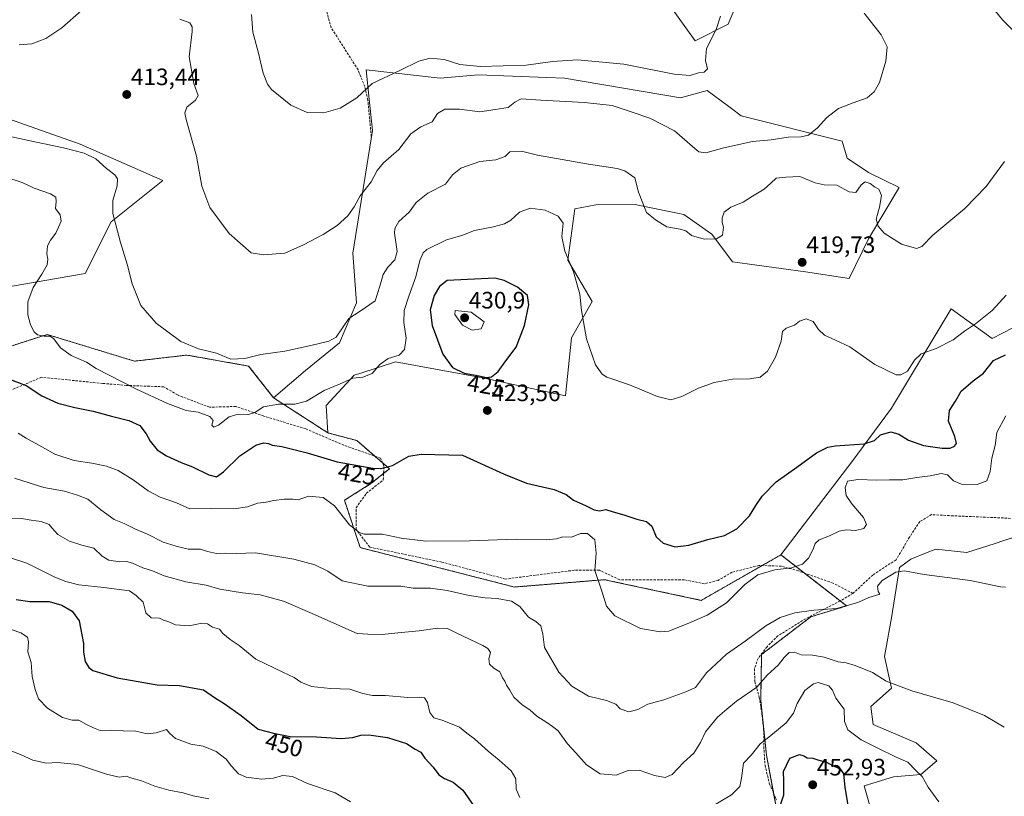
# Model space of a CAD drawing. Units: metres. Extents: x 600895 to 604350, y 4710658 to 4713022.
# Drawn here: x 602053 to 602469, y 4711057 to 4711385 of the extents above; entities that cross this region are included whole.
import ezdxf
from ezdxf.enums import TextEntityAlignment as Align

# ---------------------------------------------------------------- set-up
doc = ezdxf.new("R2010")
doc.units = ezdxf.units.M
doc.header["$MEASUREMENT"] = 0
doc.linetypes.add('TRAZOS', pattern=[0.75, 0.5, -0.25])
doc.linetypes.add('TRAZOSX2', pattern=[1.5, 1, -0.5])
for name, color, linetype, lineweight in [('Arbolado forestal', 92, 'TRAZOS', 0), ('Arbolado forestal CxS', 92, 'Continuous', 0), ('Carátula', 7, 'Continuous', 5), ('Corriente artificial lineal', 5, 'TRAZOSX2', 13), ('Cultivos herbáceos CxS', 92, 'Continuous', 0), ('Curva de nivel maestra', 36, 'Continuous', 30), ('Curva de nivel normal', 36, 'Continuous', 0), ('Matorral', 135, 'Continuous', 0), ('Matorral CxS', 135, 'Continuous', 0), ('Punto de cota en terreno', 7, 'Continuous', 0), ('Rótulo de curva de nivel directora', 19, 'Continuous', 0), ('Rótulo de punto de cota en terreno', 19, 'Continuous', 0), ('Senda', 19, 'TRAZOSX2', 0)]:
    doc.layers.add(name, color=color, linetype=linetype, lineweight=lineweight)
doc.styles.add('Arial', font='txt', dxfattribs={"height": 0.2})

# ---------------------------------------------------------------- blocks, each defined once
blk = doc.blocks.new('*U159')
at = {"layer": 'Cultivos herbáceos CxS', "color": 92, "linetype": 'Continuous', "lineweight": 0}
for points in [[(602320.78, 4711400.58, 402.48), (602338.32, 4711376.02, 404.28), (602352.35, 4711383.03, 405.79), (602361.12, 4711404.09, 406.36)], [(602454.1, 4711402.33, 411.87), (602468.13, 4711384.79, 412.59), (602485.67, 4711367.25, 414.84)], [(602481.23, 4711259.33, 423.18), (602463.84, 4711250.24, 421.89), (602446.52, 4711262.82, 417.81), (602421.32, 4711220.89, 421.77), (602404.5, 4711198.21, 426.85), (602374.61, 4711158.88, 428.45), (602340.93, 4711139.65, 428.69), (602300.04, 4711148.39, 429.5), (602262, 4711145.29, 433.44), (602196.92, 4711161.92, 430.8), (602190.26, 4711181.92, 429.08), (602201.44, 4711188.96, 426.67), (602209.22, 4711195.25, 425.08), (602195.5, 4711207.14, 422.43), (602183.26, 4711210.38, 421.58), (602182.57, 4711221.92, 420.7), (602194.36, 4711234.74, 419.46), (602196.72, 4711235.51, 419.6), (602211.78, 4711240.38, 420.05), (602248.69, 4711233.71, 424.68), (602283.54, 4711226.02, 421.43), (602286.1, 4711250.51, 420.69), (602294.87, 4711265.85, 419.29), (602284.56, 4711283.33, 419.92), (602287.61, 4711305, 418.69), (602296.44, 4711306.68, 417.47), (602312.97, 4711306.82, 415.42), (602317.7, 4711305.87, 414.82), (602330.88, 4711303.22, 413.69), (602333.52, 4711302.69, 413.94), (602345.37, 4711294.33, 414.87), (602354.18, 4711282.65, 416.4), (602384.92, 4711278.37, 419.78), (602403.46, 4711275.54, 417.65), (602411.62, 4711292.34, 415.46), (602424.49, 4711314.1, 412.75), (602411.58, 4711320.34, 413.26), (602402.51, 4711326.36, 411.72), (602400.46, 4711333.54, 410.89), (602357.85, 4711344.26, 407.64), (602353.66, 4711347.4, 407.2), (602348.86, 4711351.01, 406.54), (602343.5, 4711355.03, 405.7), (602332.22, 4711351.95, 406.24), (602283.12, 4711360.15, 406.5), (602275.71, 4711360.45, 406.64), (602246.79, 4711361.63, 405.51), (602230.74, 4711360.16, 406.61), (602199.48, 4711363.75, 404.01), (602200.71, 4711351.39, 405.65), (602202.04, 4711338.11, 406.92), (602193.84, 4711286.31, 411.85), (602195.37, 4711265.29, 414.12), (602188.2, 4711248.37, 415.32), (602173.86, 4711236.79, 416.21), (602160.3, 4711225.22, 418.56), (602149.76, 4711238.62, 415.47), (602137.87, 4711240.72, 415.35), (602130.11, 4711242.09, 415.62), (602123.62, 4711243.24, 416.08), (602101.58, 4711240.68, 417.4), (602096.06, 4711242.36, 417.57), (602064.68, 4711251.96, 419.63), (602048.13, 4711246.64, 421.71)], [(602017.43, 4711266.77, 425.42), (602080.75, 4711277.69, 416.91), (602091.66, 4711299.52, 415.11), (602113.49, 4711316.99, 412.11), (602078.56, 4711332.27, 414.4), (602041.45, 4711345.37, 413.05)]]:
    blk.add_polyline3d(points, dxfattribs=at)
blk = doc.blocks.new('*U171')
at = {"layer": 'Curva de nivel normal', "color": 36, "linetype": 'Continuous', "lineweight": 0}
blk.add_polyline3d([(602050.84, 4711191.33, 435), (602063.22, 4711187.39, 435), (602071.97, 4711185.78, 435), (602077.5, 4711184.05, 435), (602081.91, 4711182.39, 435), (602087.38, 4711177.89, 435), (602093.02, 4711173.75, 435), (602097.18, 4711172.06, 435), (602102.01, 4711169.76, 435), (602107.07, 4711167.6, 435), (602113.71, 4711164.23, 435), (602119.12, 4711162.57, 435), (602124.29, 4711161.33, 435), (602129.38, 4711161.26, 435), (602132.46, 4711160.3, 435), (602136.17, 4711159.41, 435), (602140.19, 4711159.57, 435), (602144.5, 4711159.48, 435), (602152.66, 4711159.74, 435), (602168.83, 4711157.1, 435), (602177.76, 4711154.72, 435), (602183.16, 4711151.95, 435), (602189.33, 4711147.95, 435), (602200.15, 4711145.6, 435), (602214.04, 4711145.64, 435), (602219.3, 4711144.84, 435), (602226.64, 4711144.75, 435), (602233.58, 4711143.88, 435), (602242.96, 4711141.71, 435), (602249.74, 4711140.67, 435), (602254.73, 4711140.48, 435), (602260.82, 4711139.3, 435), (602264.38, 4711137.02, 435), (602267.95, 4711132.59, 435), (602271.03, 4711130.67, 435), (602273.2, 4711128.84, 435), (602274.04, 4711125.34, 435), (602274.73, 4711119.7, 435), (602280.8, 4711109.34, 435), (602286.26, 4711103.46, 435), (602293.29, 4711099.16, 435), (602300.96, 4711097.42, 435), (602304.85, 4711095.74, 435), (602306.76, 4711093.83, 435), (602310.33, 4711092.56, 435), (602314.17, 4711093.58, 435), (602318.45, 4711095.81, 435), (602325.12, 4711097.67, 435), (602334.45, 4711100.96, 435), (602338.45, 4711102.84, 435), (602343.12, 4711109.03, 435), (602351.6, 4711116.92, 435), (602359.53, 4711122.44, 435), (602368.21, 4711128.89, 435), (602374.26, 4711132.36, 435), (602380.44, 4711134.35, 435), (602388.44, 4711135.56, 435), (602398.11, 4711136.2, 435), (602407.02, 4711138.8, 435), (602411.79, 4711140.89, 435), (602416.32, 4711142.22, 435), (602415.63, 4711143.44, 435), (602415.42, 4711145.64, 435), (602417.29, 4711148.11, 435), (602423.1, 4711151.63, 435), (602426.77, 4711152.14, 435), (602435.16, 4711150.57, 435), (602454.5, 4711148, 435), (602467.38, 4711145.4, 435), (602469.52, 4711145.26, 435)], dxfattribs=at)
blk = doc.blocks.new('*U176')
at = {"layer": 'Curva de nivel normal', "color": 36, "linetype": 'Continuous', "lineweight": 0}
blk.add_polyline3d([(602349.14, 4711386.39, 405), (602347.31, 4711380.72, 405), (602343.22, 4711372.72, 405), (602342.75, 4711367.72, 405), (602343.55, 4711364.2, 405), (602342.12, 4711362.8, 405), (602339.79, 4711362.45, 405), (602336.32, 4711361.38, 405), (602329.45, 4711361.96, 405), (602308.25, 4711366.18, 405), (602288.69, 4711367.9, 405), (602278.17, 4711367.25, 405), (602266.95, 4711365.68, 405), (602247.62, 4711365.09, 405), (602238.93, 4711366.02, 405), (602232.34, 4711368.05, 405), (602226.47, 4711368.65, 405), (602221.6, 4711367.39, 405), (602213.63, 4711363.48, 405), (602201.94, 4711357.94, 405), (602195.48, 4711351.9, 405), (602188.4, 4711347.5, 405), (602181.48, 4711345.53, 405), (602174.44, 4711345.68, 405), (602167.66, 4711348.82, 405), (602159.46, 4711355.44, 405), (602157.78, 4711357.67, 405), (602155.98, 4711362.38, 405), (602153.84, 4711371.35, 405), (602151.54, 4711379.71, 405), (602150.92, 4711387.05, 405)], dxfattribs=at)
blk = doc.blocks.new('*U180')
at = {"layer": 'Curva de nivel normal', "color": 36, "linetype": 'Continuous', "lineweight": 0}
blk.add_polyline3d([(602046.6, 4711128.37, 455), (602053.6, 4711125.99, 455), (602056.32, 4711124.15, 455), (602056.76, 4711122.09, 455), (602056.46, 4711117.92, 455), (602057.98, 4711113.39, 455), (602058.3, 4711107.5, 455), (602059.66, 4711101.93, 455), (602060.98, 4711098, 455), (602064.84, 4711094.12, 455), (602071.19, 4711090.22, 455), (602075.17, 4711089.11, 455), (602078.12, 4711089.07, 455), (602081.26, 4711087.2, 455), (602084.21, 4711085.82, 455), (602087.1, 4711084.71, 455), (602091.54, 4711084.82, 455), (602096.78, 4711084.55, 455), (602102.12, 4711084.4, 455), (602106.9, 4711083.28, 455), (602110.68, 4711083.72, 455), (602115.13, 4711085.16, 455), (602116.29, 4711083.62, 455), (602118.86, 4711081.27, 455), (602125.43, 4711078.97, 455), (602130.52, 4711078.05, 455), (602136.06, 4711075.79, 455), (602140.34, 4711072.63, 455), (602142.57, 4711069.57, 455), (602145.55, 4711066.35, 455), (602148.68, 4711065.02, 455), (602155.38, 4711064.1, 455), (602160.15, 4711064.49, 455), (602164.15, 4711065.64, 455), (602168.27, 4711065.27, 455), (602174.62, 4711062.35, 455), (602186.33, 4711058.34, 455), (602192.73, 4711054.53, 455)], dxfattribs=at)
blk = doc.blocks.new('*U184')
at = {"layer": 'Curva de nivel normal', "color": 36, "linetype": 'Continuous', "lineweight": 0}
blk.add_polyline3d([(602039.72, 4711320.77, 420), (602054.16, 4711316.14, 420), (602059.22, 4711313.73, 420), (602066.12, 4711311.31, 420), (602068.4, 4711309.98, 420), (602068.54, 4711308.11, 420), (602068.25, 4711305.16, 420), (602070.24, 4711302.48, 420), (602070.57, 4711299.84, 420), (602068.28, 4711294.7, 420), (602066.06, 4711291.77, 420), (602064.86, 4711289.41, 420), (602064.52, 4711286.07, 420), (602064.96, 4711283.74, 420), (602064.64, 4711281.41, 420), (602062.43, 4711277.43, 420), (602058.7, 4711271.84, 420), (602056.48, 4711265.8, 420), (602056.53, 4711260.22, 420), (602057.68, 4711255.96, 420), (602059.12, 4711253.11, 420), (602060.59, 4711251.79, 420), (602063.44, 4711251.29, 420), (602065.9, 4711251.29, 420), (602067.51, 4711250.07, 420), (602070.34, 4711246.28, 420), (602074.88, 4711243.12, 420), (602081.34, 4711240.24, 420), (602085.38, 4711237.62, 420), (602102.17, 4711229.05, 420), (602115.48, 4711222.86, 420), (602123.33, 4711219.81, 420), (602128.43, 4711219.17, 420), (602133.34, 4711217.37, 420), (602134.81, 4711215.61, 420), (602134.27, 4711213.69, 420), (602135.06, 4711212.85, 420), (602136.98, 4711213.67, 420), (602141.62, 4711217.1, 420), (602145.34, 4711218.27, 420), (602149.71, 4711218.12, 420), (602152.4, 4711219.07, 420), (602156.04, 4711221.42, 420), (602162.37, 4711222.58, 420), (602169.32, 4711222.49, 420), (602174.16, 4711223.75, 420), (602181.65, 4711228.34, 420), (602188.15, 4711231.02, 420), (602193.79, 4711233.47, 420), (602198.05, 4711233.92, 420), (602201.97, 4711235.54, 420), (602205.2, 4711239.32, 420), (602208.65, 4711241.77, 420), (602213.38, 4711243.25, 420), (602215.56, 4711245.61, 420), (602216.27, 4711250.33, 420), (602215.27, 4711257.08, 420), (602215.51, 4711262.08, 420), (602217.38, 4711268.2, 420), (602220.44, 4711276.26, 420), (602222.03, 4711283.2, 420), (602223.47, 4711286.43, 420), (602225.06, 4711287.89, 420), (602233.38, 4711291.98, 420), (602239.81, 4711293.82, 420), (602245.14, 4711295.86, 420), (602253.14, 4711297.46, 420), (602257.8, 4711298.69, 420), (602260.46, 4711300.3, 420), (602264.13, 4711303.65, 420), (602268.63, 4711305.32, 420), (602274.97, 4711304.41, 420), (602280.52, 4711301.91, 420), (602282.66, 4711298.98, 420), (602282.06, 4711293.35, 420), (602283.37, 4711287.15, 420), (602287, 4711278.48, 420), (602289.73, 4711269.04, 420), (602290.38, 4711262.11, 420), (602292.52, 4711250.1, 420), (602296.22, 4711239.12, 420), (602299.12, 4711235.16, 420), (602301.1, 4711233.95, 420), (602310.6, 4711230.71, 420), (602322.41, 4711225.76, 420), (602328.12, 4711224.29, 420), (602332.79, 4711225.8, 420), (602339.79, 4711229.34, 420), (602346.45, 4711231.7, 420), (602354.12, 4711233.1, 420), (602361.44, 4711233.23, 420), (602365.89, 4711233.96, 420), (602368.98, 4711236.5, 420), (602372.35, 4711242.4, 420), (602374.63, 4711249.16, 420), (602375.33, 4711253.21, 420), (602376.76, 4711254.6, 420), (602380.28, 4711255.88, 420), (602382.44, 4711257.62, 420), (602385.3, 4711258.6, 420), (602388.18, 4711257.42, 420), (602390.49, 4711254.12, 420), (602393.05, 4711251.69, 420), (602397.68, 4711249.59, 420), (602403.76, 4711246.74, 420), (602414.33, 4711239.31, 420), (602423.32, 4711234.96, 420), (602425.27, 4711234.85, 420), (602428.02, 4711236.44, 420), (602430.97, 4711241.08, 420), (602433.76, 4711243.75, 420), (602440.14, 4711246.08, 420), (602447.41, 4711249.73, 420), (602452.1, 4711253.32, 420), (602456.78, 4711256.39, 420), (602463.85, 4711262.04, 420), (602469.72, 4711268.58, 420)], dxfattribs=at)
blk = doc.blocks.new('*U186')
at = {"layer": 'Curva de nivel normal', "color": 36, "linetype": 'Continuous', "lineweight": 0}
for points in [[(602052.79, 4711374.33, 410), (602058.25, 4711374.78, 410), (602064.17, 4711376.92, 410), (602070.84, 4711381.52, 410), (602079.17, 4711388.83, 410)], [(602120.67, 4711385.2, 410), (602124.94, 4711383.6, 410), (602125.94, 4711381.87, 410), (602125.92, 4711379.98, 410), (602124.71, 4711369.19, 410), (602126.66, 4711357.9, 410), (602128.43, 4711352.92, 410), (602127.4, 4711350.86, 410), (602123.65, 4711347.98, 410), (602122.78, 4711345.54, 410), (602123.35, 4711342.8, 410), (602127.71, 4711327.28, 410), (602129.98, 4711314.55, 410), (602133.36, 4711305.56, 410), (602141.52, 4711294.65, 410), (602150.83, 4711286.41, 410), (602156.11, 4711285.61, 410), (602165.1, 4711286.23, 410), (602172.94, 4711289.78, 410), (602181.32, 4711294.2, 410), (602187.15, 4711297.95, 410), (602191.69, 4711302.11, 410), (602194.32, 4711305.9, 410), (602196.86, 4711310.51, 410), (602201.47, 4711316.4, 410), (602204.03, 4711321.21, 410), (602206.76, 4711324.4, 410), (602213.25, 4711330.06, 410), (602218.35, 4711336.73, 410), (602222.54, 4711339.66, 410), (602227.32, 4711341.79, 410), (602229.54, 4711345.27, 410), (602232.66, 4711347.11, 410), (602238.81, 4711347.1, 410), (602247.4, 4711346, 410), (602253.85, 4711346.97, 410), (602259.39, 4711347.83, 410), (602262.16, 4711350.1, 410), (602264.91, 4711351.46, 410), (602273.16, 4711350.86, 410), (602291.68, 4711350, 410), (602303.35, 4711348.64, 410), (602311.7, 4711345.87, 410), (602319.21, 4711343.29, 410), (602329.68, 4711337.92, 410), (602338.27, 4711330.45, 410), (602339.97, 4711329.16, 410), (602342.82, 4711328.74, 410), (602350.42, 4711330.85, 410), (602362.6, 4711333.5, 410), (602370.43, 4711334.1, 410), (602377.66, 4711335.27, 410), (602383.1, 4711335.43, 410), (602386.2, 4711336.2, 410), (602390.01, 4711339.22, 410), (602394.01, 4711343.6, 410), (602398.88, 4711347.42, 410), (602405.1, 4711349.81, 410), (602411.08, 4711351.9, 410), (602413.92, 4711354.42, 410), (602416.19, 4711358.43, 410), (602418.94, 4711367.33, 410), (602419.46, 4711373.48, 410), (602416.93, 4711378.55, 410), (602409.7, 4711387.65, 410)]]:
    blk.add_polyline3d(points, dxfattribs=at)
blk = doc.blocks.new('*U187')
at = {"layer": 'Curva de nivel normal', "color": 36, "linetype": 'Continuous', "lineweight": 0}
blk.add_polyline3d([(602052.42, 4711210.21, 430), (602055.8, 4711208.2, 430), (602063.67, 4711203.76, 430), (602067.93, 4711201.37, 430), (602076.07, 4711198.73, 430), (602083.48, 4711197.61, 430), (602089.73, 4711196.39, 430), (602094.66, 4711194.46, 430), (602101.06, 4711190.51, 430), (602107.3, 4711185.89, 430), (602112.42, 4711183.26, 430), (602119.36, 4711180.89, 430), (602124.97, 4711178.29, 430), (602134.17, 4711178.4, 430), (602143.58, 4711178.34, 430), (602149.24, 4711179.18, 430), (602153.47, 4711180.74, 430), (602157.12, 4711181.08, 430), (602160.46, 4711181.84, 430), (602164.78, 4711182.42, 430), (602168.43, 4711182.35, 430), (602170.67, 4711182.17, 430), (602175.03, 4711183.61, 430), (602181.2, 4711183.15, 430), (602186.02, 4711179.64, 430), (602192.41, 4711171.53, 430), (602196.46, 4711168.27, 430), (602198.58, 4711167.65, 430), (602206.13, 4711167.63, 430), (602214.15, 4711165.87, 430), (602224.63, 4711164.59, 430), (602243.12, 4711164.77, 430), (602262.81, 4711165.52, 430), (602275.57, 4711165.22, 430), (602279.86, 4711165.68, 430), (602282.43, 4711166.5, 430), (602286.13, 4711166.35, 430), (602289.9, 4711167.93, 430), (602292.92, 4711167.92, 430), (602295.94, 4711165.19, 430), (602296.54, 4711159.58, 430), (602296.04, 4711152.22, 430), (602298.94, 4711143.58, 430), (602300.92, 4711137.16, 430), (602304.4, 4711133.08, 430), (602315.27, 4711127.81, 430), (602323.58, 4711126.36, 430), (602327.3, 4711126.63, 430), (602335.98, 4711130.12, 430), (602343.44, 4711133.33, 430), (602351.56, 4711138.58, 430), (602359.34, 4711146.37, 430), (602364.78, 4711150.42, 430), (602372.02, 4711152.5, 430), (602379.08, 4711153.42, 430), (602383.68, 4711154.92, 430), (602386.18, 4711157.49, 430), (602388.19, 4711161.32, 430), (602389.03, 4711163.68, 430), (602390.76, 4711165.25, 430), (602395.08, 4711166.97, 430), (602399.18, 4711168.83, 430), (602402.21, 4711169.38, 430), (602406.07, 4711169.16, 430), (602409.57, 4711169.95, 430), (602410.75, 4711171.76, 430), (602409.52, 4711174.67, 430), (602404.49, 4711180.41, 430), (602402.15, 4711183.91, 430), (602401.7, 4711187.15, 430), (602402.68, 4711189.97, 430), (602407.1, 4711190.74, 430), (602415.1, 4711190.41, 430), (602420.43, 4711190.6, 430), (602426.1, 4711190.62, 430), (602431.98, 4711191.54, 430), (602437.69, 4711192.3, 430), (602442.28, 4711193.24, 430), (602445.01, 4711192.67, 430), (602447.51, 4711190.14, 430), (602450.93, 4711188.66, 430), (602457.42, 4711188.59, 430), (602461.61, 4711190.09, 430), (602463.04, 4711194.07, 430), (602463.69, 4711199.67, 430), (602465.06, 4711205.07, 430), (602465.82, 4711210.53, 430), (602469.54, 4711217.53, 430)], dxfattribs=at)
blk = doc.blocks.new('*U188')
at = {"layer": 'Curva de nivel normal', "color": 36, "linetype": 'Continuous', "lineweight": 0}
for points in [[(602049.6, 4711157.49, 445), (602056.07, 4711155.33, 445), (602067.85, 4711149.45, 445), (602072.59, 4711147.56, 445), (602078.04, 4711146.18, 445), (602088.55, 4711145.02, 445), (602099.47, 4711143.68, 445), (602102.33, 4711141.65, 445), (602105.25, 4711138.85, 445), (602106.35, 4711134.32, 445), (602108.58, 4711132.29, 445), (602112.12, 4711132.1, 445), (602113.87, 4711131.31, 445), (602116.06, 4711130.56, 445), (602118.94, 4711129.38, 445), (602124.72, 4711128.92, 445), (602130.06, 4711130, 445), (602132.44, 4711129.76, 445), (602134.54, 4711128.33, 445), (602137.51, 4711127.5, 445), (602138.83, 4711125.62, 445), (602141.93, 4711123.13, 445), (602145.74, 4711120.61, 445), (602152.75, 4711114.82, 445), (602164.15, 4711109.26, 445), (602169.03, 4711107, 445), (602171.83, 4711105.13, 445), (602176.3, 4711103.26, 445), (602184.42, 4711102.38, 445), (602192.47, 4711102.15, 445), (602197.96, 4711100.37, 445), (602202.16, 4711099.48, 445), (602207.57, 4711099.45, 445), (602217.07, 4711098.57, 445), (602221.87, 4711098.8, 445), (602224.04, 4711098.54, 445), (602225.39, 4711096.53, 445), (602226.33, 4711092.34, 445), (602227.99, 4711090.08, 445), (602231.45, 4711088.98, 445), (602238.8, 4711086.08, 445), (602241.97, 4711083.61, 445), (602245.2, 4711081.18, 445), (602250.93, 4711075.9, 445), (602255.56, 4711072.21, 445), (602260.64, 4711067.62, 445), (602262.64, 4711064.28, 445), (602262.72, 4711059.94, 445), (602264.37, 4711056.32, 445)], [(602344.76, 4711052.14, 445), (602353.74, 4711057.44, 445), (602357.2, 4711060.98, 445), (602358, 4711064.52, 445), (602358.78, 4711070.88, 445), (602362.11, 4711074.44, 445), (602365.78, 4711079.09, 445), (602369.44, 4711081.84, 445), (602376.78, 4711087.94, 445), (602379.96, 4711091.96, 445), (602381.52, 4711096.11, 445), (602384.67, 4711101.51, 445), (602388.31, 4711104.34, 445), (602390.27, 4711104.95, 445), (602394.86, 4711103.53, 445), (602396.34, 4711101.68, 445), (602397.73, 4711098.4, 445), (602401.24, 4711093.76, 445), (602401.38, 4711088.44, 445), (602402.81, 4711084.99, 445), (602408.48, 4711080.71, 445), (602415.3, 4711077.34, 445), (602423.24, 4711073.4, 445), (602428.13, 4711071.3, 445), (602431.56, 4711067.85, 445), (602434.27, 4711065.3, 445), (602436.74, 4711060.8, 445), (602441.26, 4711054.57, 445)]]:
    blk.add_polyline3d(points, dxfattribs=at)
blk = doc.blocks.new('*U192')
at = {"layer": 'Curva de nivel normal', "color": 36, "linetype": 'Continuous', "lineweight": 0}
blk.add_polyline3d([(602043.85, 4711336.73, 415), (602057.57, 4711333.78, 415), (602071.59, 4711330.81, 415), (602080.3, 4711328.52, 415), (602085.19, 4711326.08, 415), (602089.81, 4711322.03, 415), (602093.22, 4711319.4, 415), (602094.4, 4711317.65, 415), (602094.26, 4711314.69, 415), (602092.38, 4711308.51, 415), (602092.48, 4711303.05, 415), (602095.64, 4711290.8, 415), (602098.46, 4711281.69, 415), (602100.55, 4711273.37, 415), (602104.26, 4711264.17, 415), (602110.78, 4711256.7, 415), (602121.12, 4711249.04, 415), (602128.6, 4711245.85, 415), (602136.26, 4711244.01, 415), (602142.27, 4711241.51, 415), (602148.16, 4711241.87, 415), (602154.98, 4711243.56, 415), (602165.02, 4711244.96, 415), (602176.05, 4711247.24, 415), (602183.62, 4711249.08, 415), (602186.76, 4711250.8, 415), (602192.15, 4711258.65, 415), (602196.87, 4711261.74, 415), (602203.16, 4711266.1, 415), (602205.18, 4711272.3, 415), (602206.64, 4711277.31, 415), (602208.52, 4711280.45, 415), (602211.48, 4711283.5, 415), (602212.48, 4711287.07, 415), (602211.44, 4711294.74, 415), (602211.58, 4711296.78, 415), (602213.16, 4711299.71, 415), (602217.54, 4711303.62, 415), (602220.57, 4711307.74, 415), (602225.53, 4711311.68, 415), (602232.86, 4711315.5, 415), (602235.94, 4711319.38, 415), (602239.42, 4711322.24, 415), (602247.47, 4711325.02, 415), (602254.14, 4711325.66, 415), (602258.13, 4711327.2, 415), (602260.13, 4711329.06, 415), (602265.01, 4711329.43, 415), (602271.81, 4711327.68, 415), (602279.75, 4711326.32, 415), (602293.26, 4711323.88, 415), (602305.47, 4711322.12, 415), (602308.67, 4711321.04, 415), (602312.94, 4711318.06, 415), (602314.42, 4711312.04, 415), (602317.87, 4711303.49, 415), (602321.65, 4711300.42, 415), (602326.46, 4711297.38, 415), (602331.99, 4711296.43, 415), (602334.39, 4711295.68, 415), (602336.82, 4711293.78, 415), (602342.12, 4711292.17, 415), (602347.45, 4711292.38, 415), (602349.87, 4711293.91, 415), (602350.38, 4711297.26, 415), (602349.77, 4711299.3, 415), (602349.71, 4711301.28, 415), (602350.67, 4711303.64, 415), (602353.46, 4711305.74, 415), (602358.68, 4711307.83, 415), (602362.64, 4711310.4, 415), (602367.52, 4711313.38, 415), (602370.4, 4711315.82, 415), (602372.56, 4711317.93, 415), (602376.64, 4711318.38, 415), (602382.52, 4711318.74, 415), (602389.12, 4711316.03, 415), (602392.79, 4711315.23, 415), (602398.14, 4711314.98, 415), (602403.35, 4711312.18, 415), (602406.18, 4711311.86, 415), (602408.53, 4711315.12, 415), (602410.24, 4711316.48, 415), (602412.22, 4711315.76, 415), (602414.12, 4711314.35, 415), (602415.94, 4711313.31, 415), (602417.03, 4711310.67, 415), (602416.2, 4711305.77, 415), (602414.85, 4711300.62, 415), (602415.66, 4711297.7, 415), (602418.25, 4711294.79, 415), (602425.57, 4711290.14, 415), (602431.79, 4711288.26, 415), (602434.14, 4711289.16, 415), (602438.76, 4711293.9, 415), (602452.26, 4711305.21, 415), (602461.32, 4711314.5, 415), (602469.06, 4711325.06, 415)], dxfattribs=at)
blk = doc.blocks.new('*U193')
at = {"layer": 'Curva de nivel normal', "color": 36, "linetype": 'Continuous', "lineweight": 0}
blk.add_polyline3d([(602048.51, 4711174.07, 440), (602053.79, 4711174.28, 440), (602057.94, 4711173.58, 440), (602062.1, 4711172.99, 440), (602065.48, 4711171.65, 440), (602066.63, 4711170.22, 440), (602069.21, 4711167.54, 440), (602074.05, 4711164.59, 440), (602079.33, 4711163, 440), (602084.39, 4711161.66, 440), (602087.87, 4711158.28, 440), (602090.79, 4711156.66, 440), (602095.38, 4711155.86, 440), (602098.14, 4711156, 440), (602100.72, 4711155.38, 440), (602105.12, 4711153.38, 440), (602109.19, 4711152.12, 440), (602114.14, 4711150.06, 440), (602123.26, 4711147.53, 440), (602131.78, 4711146.09, 440), (602137.62, 4711144.35, 440), (602147.14, 4711142.86, 440), (602154.64, 4711142.04, 440), (602164.56, 4711139.3, 440), (602176.63, 4711134.11, 440), (602192.15, 4711127.2, 440), (602195.56, 4711125.7, 440), (602200.17, 4711125.42, 440), (602206.15, 4711125.26, 440), (602212.81, 4711125.97, 440), (602221.81, 4711126.73, 440), (602229.49, 4711127.87, 440), (602233.73, 4711127.76, 440), (602237.72, 4711125.85, 440), (602248.66, 4711120.62, 440), (602250.75, 4711119.35, 440), (602251.86, 4711117.6, 440), (602251.29, 4711114.91, 440), (602251.45, 4711112.76, 440), (602253.33, 4711110.97, 440), (602255.86, 4711109.5, 440), (602256.98, 4711106.96, 440), (602257.97, 4711105.59, 440), (602258.7, 4711103.8, 440), (602260.12, 4711101.71, 440), (602261.82, 4711098.8, 440), (602265.31, 4711095.52, 440), (602268.6, 4711093.48, 440), (602271.52, 4711090.73, 440), (602275.72, 4711088.09, 440), (602278.14, 4711086.34, 440), (602280.5, 4711084.53, 440), (602284.39, 4711079.09, 440), (602288.03, 4711075.22, 440), (602292.49, 4711070.24, 440), (602298.23, 4711066.39, 440), (602305.02, 4711065.81, 440), (602310.02, 4711067.78, 440), (602314.71, 4711067.86, 440), (602321.14, 4711065.71, 440), (602325.71, 4711064.78, 440), (602328.72, 4711066.05, 440), (602333.51, 4711071.14, 440), (602337.84, 4711075.11, 440), (602340.58, 4711079.56, 440), (602342.71, 4711084.14, 440), (602347.74, 4711090.3, 440), (602351.79, 4711093.72, 440), (602355.78, 4711097.06, 440), (602364.44, 4711102.99, 440), (602368.78, 4711108.08, 440), (602373.39, 4711112.25, 440), (602375.9, 4711115.58, 440), (602378.09, 4711117.6, 440), (602380.34, 4711117.7, 440), (602383.14, 4711116.62, 440), (602387.88, 4711116.5, 440), (602392.79, 4711115.61, 440), (602398.79, 4711113.72, 440), (602402.15, 4711113.2, 440), (602405.96, 4711112.14, 440), (602413.21, 4711109.17, 440), (602419, 4711105.55, 440), (602429.84, 4711101.4, 440), (602447.33, 4711096.32, 440), (602460.62, 4711091.05, 440), (602468.95, 4711086.13, 440)], dxfattribs=at)
blk = doc.blocks.new('*U195')
at = {"layer": 'Curva de nivel normal', "color": 36, "linetype": 'Continuous', "lineweight": 0}
blk.add_polyline3d([(602046.44, 4711077.23, 460), (602053.42, 4711074.56, 460), (602058.68, 4711072.09, 460), (602064.43, 4711070.95, 460), (602068.98, 4711071.16, 460), (602077.43, 4711070.31, 460), (602089.71, 4711066.25, 460), (602095.08, 4711065.04, 460), (602098, 4711065.38, 460), (602100.5, 4711064.48, 460), (602104.5, 4711063.41, 460), (602110.1, 4711061.2, 460), (602116.02, 4711059.52, 460), (602122.07, 4711058.37, 460), (602126.41, 4711057.04, 460), (602132.92, 4711055.89, 460)], dxfattribs=at)
blk = doc.blocks.new('*U196')
at = {"layer": 'Curva de nivel maestra', "color": 36, "linetype": 'Continuous', "lineweight": 30}
for points in [[(602051.6, 4711140.04, 450), (602057.29, 4711139.12, 450), (602065.57, 4711139.17, 450), (602070.88, 4711137.65, 450), (602075.17, 4711135.02, 450), (602078.25, 4711130.98, 450), (602080.01, 4711121.44, 450), (602080.06, 4711117.77, 450), (602080.76, 4711113.81, 450), (602082.27, 4711111.27, 450), (602084.03, 4711110.05, 450), (602094.2, 4711106.91, 450), (602111.13, 4711103.93, 450), (602120.6, 4711103.62, 450), (602130.65, 4711101.85, 450), (602135.33, 4711098.68, 450), (602139.51, 4711096.13, 450), (602146.65, 4711090.98, 450), (602153.84, 4711085.27, 450), (602160.23, 4711083.55, 450), (602167.25, 4711082.18, 450), (602178.48, 4711081.97, 450), (602188.85, 4711081.3, 450), (602193.82, 4711081.66, 450), (602197.11, 4711082.74, 450), (602200.49, 4711082.79, 450), (602208.36, 4711081.66, 450), (602216.39, 4711079.15, 450), (602220.14, 4711076.82, 450), (602222.5, 4711075.48, 450), (602224.25, 4711072.99, 450), (602227.72, 4711069.17, 450), (602230.14, 4711065.99, 450), (602232.47, 4711064.37, 450), (602236.2, 4711062.86, 450), (602240.21, 4711059.52, 450), (602244.81, 4711053.06, 450)], [(602373.64, 4711050.66, 450), (602375.84, 4711057.46, 450), (602375.86, 4711063.26, 450), (602375.64, 4711067.41, 450), (602378.39, 4711073.05, 450), (602382.4, 4711074.48, 450), (602384.32, 4711073.99, 450), (602385.62, 4711073.19, 450), (602388.01, 4711072.93, 450), (602390.58, 4711072.09, 450), (602393.8, 4711071.26, 450), (602396.42, 4711069.84, 450), (602399.62, 4711068.5, 450), (602401.02, 4711066.31, 450), (602401.52, 4711060.64, 450), (602403.13, 4711051.43, 450)]]:
    blk.add_polyline3d(points, dxfattribs=at)
blk = doc.blocks.new('*U200')
at = {"layer": 'Curva de nivel maestra', "color": 36, "linetype": 'Continuous', "lineweight": 30}
blk.add_polyline3d([(602045.76, 4711234.26, 425), (602055.79, 4711230.36, 425), (602062.47, 4711226.05, 425), (602069.2, 4711222.99, 425), (602076.36, 4711221.1, 425), (602084.17, 4711219.62, 425), (602091.79, 4711217.44, 425), (602099.12, 4711215.69, 425), (602103.88, 4711213.5, 425), (602106.55, 4711210.03, 425), (602108.13, 4711206.94, 425), (602111.18, 4711203.29, 425), (602115.02, 4711200.63, 425), (602121.32, 4711197.86, 425), (602126.13, 4711196.02, 425), (602132.99, 4711192.64, 425), (602136.16, 4711191.79, 425), (602139.16, 4711193.9, 425), (602146.08, 4711200.74, 425), (602152.85, 4711205.14, 425), (602156.12, 4711206.14, 425), (602158.22, 4711205.9, 425), (602159.75, 4711205.25, 425), (602163.78, 4711204.61, 425), (602174.44, 4711201.96, 425), (602187.22, 4711198.11, 425), (602202.17, 4711195.44, 425), (602205.61, 4711195.34, 425), (602210.55, 4711196.62, 425), (602217.37, 4711200.52, 425), (602222.59, 4711201.34, 425), (602240.14, 4711200.94, 425), (602257.4, 4711193.03, 425), (602267.2, 4711189.17, 425), (602278.76, 4711186.49, 425), (602283.93, 4711184.31, 425), (602287.01, 4711182.02, 425), (602292.04, 4711179.77, 425), (602295.76, 4711177.89, 425), (602297.9, 4711177.5, 425), (602300.7, 4711178, 425), (602303.69, 4711177.05, 425), (602308.3, 4711175.84, 425), (602313.73, 4711174, 425), (602317.77, 4711173.03, 425), (602320.06, 4711171, 425), (602321.88, 4711166.45, 425), (602324.81, 4711163.85, 425), (602329.94, 4711162.23, 425), (602335.63, 4711162.94, 425), (602343.77, 4711165.41, 425), (602350.78, 4711167.09, 425), (602355.92, 4711169.88, 425), (602361.38, 4711175.33, 425), (602363.96, 4711179.66, 425), (602366.71, 4711183.71, 425), (602372.55, 4711189.66, 425), (602381.3, 4711195.91, 425), (602389.61, 4711201.96, 425), (602394.39, 4711204.34, 425), (602397.55, 4711204.98, 425), (602409.71, 4711205.77, 425), (602414.1, 4711207.18, 425), (602416.66, 4711209.54, 425), (602421.03, 4711210.77, 425), (602424.33, 4711209.89, 425), (602428.43, 4711207.36, 425), (602434.77, 4711205.02, 425), (602442.77, 4711203.89, 425), (602446.1, 4711203.89, 425), (602447.9, 4711204.72, 425), (602448.73, 4711205.92, 425), (602447.98, 4711208.83, 425), (602445.36, 4711215.38, 425), (602445.75, 4711219.82, 425), (602448.27, 4711223.75, 425), (602450.74, 4711227.95, 425), (602455.73, 4711232.37, 425), (602460.09, 4711235.6, 425), (602464.41, 4711240.96, 425), (602469.38, 4711243.38, 425)], dxfattribs=at)
blk = doc.blocks.new('5PATER')
at = {"layer": 'Carátula', "linetype": 'Continuous', "lineweight": 5}
h = blk.add_hatch(color=250, dxfattribs=at)
edge = h.paths.add_edge_path()
edge.add_ellipse((0, 0.01), major_axis=(-1.33, -1.34), ratio=0.999422, start_angle=0, end_angle=360)

msp = doc.modelspace()

# ---------------------------------------------------------------- linework, layer by layer
at = {"layer": 'Arbolado forestal', "color": 92, "linetype": 'TRAZOS', "lineweight": 0}
for points in [[(602160.3, 4711225.22, 418.56), (602149.76, 4711238.62, 415.47), (602137.87, 4711240.72, 415.35), (602130.11, 4711242.09, 415.62), (602123.62, 4711243.24, 416.08), (602101.58, 4711240.68, 417.4), (602096.06, 4711242.36, 417.57), (602064.68, 4711251.96, 419.63), (602048.13, 4711246.64, 421.71), (602045.39, 4711245.76, 422.13), (602021.63, 4711238.11, 426.71), (601985.43, 4711237.4, 430.43), (602008.46, 4711258.67, 425.51), (601919.79, 4711258.16, 420.14), (601868.17, 4711275.54, 415.84), (601854.38, 4711280.18, 415.61), (601831.48, 4711299.63, 411.59), (601814.73, 4711298.91, 412.61), (601795.6, 4711298.09, 410.19), (601801.75, 4711244.76, 415.62), (601787.91, 4711250.4, 413.84)], [(602183.26, 4711210.38, 421.58), (602160.3, 4711225.22, 418.56)], [(602374.61, 4711158.88, 428.45), (602366.67, 4711154.35, 429.06), (602340.93, 4711139.65, 428.69), (602300.04, 4711148.39, 429.5), (602262, 4711145.29, 433.44), (602196.92, 4711161.92, 430.8), (602190.25, 4711181.92, 429.08), (602201.44, 4711188.96, 426.67), (602206.78, 4711193.28, 425.44), (602209.22, 4711195.25, 425.08), (602206.32, 4711197.77, 424.46), (602203.07, 4711200.58, 423.77), (602195.5, 4711207.14, 422.43), (602183.26, 4711210.38, 421.58)], [(602405.01, 4711025.1, 451.36), (602399.79, 4711029.12, 451.83), (602373.1, 4711049.63, 449.84), (602371.51, 4711058.11, 448.77), (602368.49, 4711074.25, 446.33), (602366.04, 4711097.39, 441.37), (602366.44, 4711116.81, 437.36), (602387.29, 4711132.75, 435.49), (602402.34, 4711137.27, 434.77), (602399.6, 4711139.41, 434.24), (602384.44, 4711151.22, 430.74), (602374.61, 4711158.88, 428.45)]]:
    msp.add_polyline3d(points, dxfattribs=at)
at = {"layer": 'Arbolado forestal CxS', "color": 92, "linetype": 'Continuous', "lineweight": 0}
msp.add_polyline3d([(602048.13, 4711246.64, 421.71), (602064.68, 4711251.96, 419.63), (602096.06, 4711242.36, 417.57), (602101.58, 4711240.68, 417.4), (602123.62, 4711243.24, 416.08), (602130.11, 4711242.09, 415.62), (602137.87, 4711240.72, 415.35), (602149.76, 4711238.62, 415.47), (602160.3, 4711225.22, 418.56), (602160.3, 4711225.22, 418.56), (602183.26, 4711210.38, 421.58), (602195.5, 4711207.14, 422.43), (602209.22, 4711195.25, 425.08), (602201.44, 4711188.96, 426.67), (602190.26, 4711181.92, 429.08), (602196.92, 4711161.92, 430.8), (602262, 4711145.29, 433.44), (602300.04, 4711148.39, 429.5), (602340.93, 4711139.65, 428.69), (602374.61, 4711158.88, 428.45), (602402.34, 4711137.27, 434.77), (602387.29, 4711132.75, 435.49), (602366.44, 4711116.81, 437.36), (602366.04, 4711097.39, 441.37), (602368.49, 4711074.25, 446.33), (602373.1, 4711049.63, 449.84)], dxfattribs=at)
at = {"layer": 'Corriente artificial lineal', "color": 5, "linetype": 'TRAZOSX2', "lineweight": 13}
msp.add_polyline3d([(602201.56, 4711335.58, 407.12), (602200.12, 4711350.98, 405.58), (602198.83, 4711356.66, 404.82), (602195.98, 4711363.77, 403.86), (602184.66, 4711381.54, 401.41), (602182.06, 4711390.69, 400.89), (602182.35, 4711399.99, 400.02), (602185.02, 4711409.21, 399.45), (602189.3, 4711421.07, 399.24), (602193.9, 4711441.34, 398.02), (602199.06, 4711464.62, 396.19), (602200.49, 4711471.1, 395.43)], dxfattribs=at)
at = {"layer": 'Cultivos herbáceos CxS', "color": 92, "linetype": 'Continuous', "lineweight": 0}
for points in [[(602361.12, 4711404.09, 406.36), (602352.35, 4711383.04, 405.79), (602338.32, 4711376.02, 404.28), (602320.78, 4711400.58, 402.48)], [(602374.61, 4711158.88, 428.45), (602404.5, 4711198.21, 426.85), (602421.32, 4711220.89, 421.77), (602446.52, 4711262.82, 417.81), (602463.84, 4711250.24, 421.89), (602481.23, 4711259.33, 423.18), (602499.91, 4711310.59, 418.51), (602501.52, 4711315.01, 418.26), (602502.14, 4711316.92, 417.96), (602503.9, 4711322.39, 417.1), (602503.01, 4711327.47, 416.6), (602501.85, 4711334.05, 415.95), (602499.7, 4711346.2, 414.38), (602485.67, 4711367.25, 414.84), (602468.13, 4711384.79, 412.59), (602454.1, 4711402.33, 411.87)], [(602160.3, 4711225.22, 418.56), (602173.85, 4711236.79, 416.21), (602188.2, 4711248.37, 415.32), (602195.37, 4711265.29, 414.12), (602193.84, 4711286.32, 411.85), (602202.04, 4711338.11, 406.92), (602200.71, 4711351.39, 405.65), (602199.48, 4711363.75, 404.01), (602230.74, 4711360.16, 406.61), (602246.79, 4711361.63, 405.51), (602275.7, 4711360.45, 406.64), (602283.12, 4711360.15, 406.5), (602332.22, 4711351.96, 406.24), (602343.5, 4711355.03, 405.7), (602348.86, 4711351.01, 406.54), (602353.66, 4711347.4, 407.2), (602357.85, 4711344.26, 407.64), (602400.46, 4711333.54, 410.89), (602402.51, 4711326.36, 411.72), (602411.58, 4711320.34, 413.26), (602424.49, 4711314.1, 412.75), (602411.62, 4711292.34, 415.46), (602403.46, 4711275.54, 417.65), (602384.92, 4711278.37, 419.78), (602354.18, 4711282.66, 416.4), (602345.36, 4711294.33, 414.87), (602333.52, 4711302.69, 413.94), (602330.88, 4711303.22, 413.69), (602317.7, 4711305.87, 414.82), (602312.97, 4711306.82, 415.42), (602296.44, 4711306.68, 417.47), (602287.61, 4711305, 418.69), (602284.56, 4711283.33, 419.92), (602294.87, 4711265.85, 419.29), (602286.1, 4711250.52, 420.69), (602283.54, 4711226.02, 421.43), (602248.68, 4711233.71, 424.68), (602211.78, 4711240.38, 420.05), (602196.72, 4711235.51, 419.6), (602194.36, 4711234.74, 419.46), (602182.57, 4711221.92, 420.7), (602183.26, 4711210.38, 421.58)], [(602041.45, 4711345.37, 413.05), (602078.56, 4711332.27, 414.4), (602113.49, 4711316.99, 412.11), (602091.66, 4711299.52, 415.11), (602080.75, 4711277.69, 416.91), (602017.43, 4711266.77, 425.42)], [(602160.3, 4711225.22, 418.56), (602149.76, 4711238.62, 415.47), (602137.87, 4711240.72, 415.35), (602130.11, 4711242.09, 415.62), (602123.62, 4711243.24, 416.08), (602101.58, 4711240.68, 417.4), (602096.06, 4711242.36, 417.57), (602064.68, 4711251.96, 419.63), (602048.13, 4711246.64, 421.71), (602045.39, 4711245.76, 422.13), (602021.63, 4711238.11, 426.71), (601985.43, 4711237.4, 430.43), (602008.46, 4711258.67, 425.51), (601919.79, 4711258.16, 420.14), (601868.17, 4711275.54, 415.84), (601854.38, 4711280.18, 415.61), (601831.48, 4711299.63, 411.59), (601814.73, 4711298.91, 412.61), (601795.6, 4711298.09, 410.19), (601801.75, 4711244.76, 415.62), (601787.91, 4711250.4, 413.84)], [(602374.61, 4711158.88, 428.45), (602366.67, 4711154.35, 429.06), (602340.93, 4711139.65, 428.69), (602300.04, 4711148.39, 429.5), (602262, 4711145.29, 433.44), (602196.92, 4711161.92, 430.8), (602190.25, 4711181.92, 429.08), (602201.44, 4711188.96, 426.67), (602206.78, 4711193.28, 425.44), (602209.22, 4711195.25, 425.08), (602206.32, 4711197.77, 424.46), (602203.07, 4711200.58, 423.77), (602195.5, 4711207.14, 422.43), (602183.26, 4711210.38, 421.58)], [(602472, 4711165.92, 433.76), (602468.71, 4711164.87, 433.64), (602465.03, 4711163.7, 433.56), (602453.06, 4711159.89, 434.1), (602440.02, 4711161.31, 434.3), (602436.34, 4711159.81, 434.21), (602429.41, 4711156.99, 434.17), (602424.71, 4711153.57, 434.55), (602421.23, 4711132.25, 437.27), (602418.35, 4711115.96, 438.85), (602421.23, 4711102.54, 440.2), (602412.6, 4711094.87, 442.88), (602413.56, 4711087.21, 443), (602431.77, 4711079.54, 442.04), (602440.39, 4711071.87, 442.64), (602433.69, 4711066.12, 444.83), (602422.19, 4711065.16, 446.74), (602409.73, 4711061.33, 448.27), (602413.56, 4711047.91, 448.71), (602425.06, 4711047.91, 446.64), (602427.94, 4711037.37, 447.91), (602421.23, 4711030.66, 449.64), (602405.01, 4711025.1, 451.36)], [(602413.56, 4711047.91, 448.71), (602409.73, 4711061.33, 448.27), (602422.19, 4711065.16, 446.74), (602433.69, 4711066.12, 444.83), (602440.39, 4711071.87, 442.64), (602431.77, 4711079.54, 442.04), (602413.56, 4711087.21, 443), (602412.6, 4711094.87, 442.88), (602421.23, 4711102.54, 440.2), (602418.35, 4711115.96, 438.85), (602421.23, 4711132.25, 437.27), (602424.71, 4711153.57, 434.55), (602429.41, 4711156.99, 434.17), (602436.34, 4711159.81, 434.21), (602440.02, 4711161.31, 434.3), (602453.06, 4711159.89, 434.1), (602465.03, 4711163.7, 433.56), (602468.71, 4711164.87, 433.64), (602472.24, 4711166, 433.77)]]:
    msp.add_polyline3d(points, dxfattribs=at)
at = {"layer": 'Curva de nivel maestra', "color": 36, "linetype": 'Continuous', "lineweight": 30}
msp.add_polyline3d([(602250.14, 4711233.73, 425), (602252.33, 4711234.05, 425), (602255.22, 4711236.28, 425), (602258.44, 4711240.85, 425), (602262.73, 4711246.61, 425), (602266.36, 4711255.75, 425), (602268.14, 4711264.48, 425), (602267.53, 4711268.35, 425), (602263.3, 4711271.97, 425), (602257.71, 4711274.78, 425), (602253.82, 4711275.74, 425), (602233.56, 4711274.72, 425), (602230.36, 4711272.16, 425), (602228.12, 4711268.37, 425), (602226.46, 4711262.3, 425), (602227.36, 4711255.74, 425), (602231.8, 4711243.7, 425), (602235.9, 4711238.01, 425), (602240.75, 4711235.63, 425), (602247.14, 4711234.5, 425), (602250.14, 4711233.73, 425)], dxfattribs=at)
at = {"layer": 'Curva de nivel normal', "color": 36, "linetype": 'Continuous', "lineweight": 0}
msp.add_polyline3d([(602244.18, 4711253.78, 430), (602247.98, 4711254.36, 430), (602249.21, 4711257.35, 430), (602243.75, 4711261.36, 430), (602237.05, 4711262.08, 430), (602236.86, 4711260.37, 430), (602240.14, 4711255.93, 430), (602244.18, 4711253.78, 430)], dxfattribs=at)
at = {"layer": 'Matorral', "color": 135, "linetype": 'Continuous', "lineweight": 0}
for points in [[(602361.12, 4711404.09, 406.36), (602352.35, 4711383.04, 405.79), (602338.32, 4711376.02, 404.28), (602320.78, 4711400.58, 402.48)], [(602374.61, 4711158.88, 428.45), (602404.5, 4711198.21, 426.85), (602421.32, 4711220.89, 421.77), (602446.52, 4711262.82, 417.81), (602463.84, 4711250.24, 421.89), (602481.23, 4711259.33, 423.18), (602499.91, 4711310.59, 418.51), (602501.52, 4711315.01, 418.26), (602502.14, 4711316.92, 417.96), (602503.9, 4711322.39, 417.1), (602503.01, 4711327.47, 416.6), (602501.85, 4711334.05, 415.95), (602499.7, 4711346.2, 414.38), (602485.67, 4711367.25, 414.84), (602468.13, 4711384.79, 412.59), (602454.1, 4711402.33, 411.87)], [(602160.3, 4711225.22, 418.56), (602173.85, 4711236.79, 416.21), (602188.2, 4711248.37, 415.32), (602195.37, 4711265.29, 414.12), (602193.84, 4711286.32, 411.85), (602202.04, 4711338.11, 406.92), (602200.71, 4711351.39, 405.65), (602199.48, 4711363.75, 404.01), (602230.74, 4711360.16, 406.61), (602246.79, 4711361.63, 405.51), (602275.7, 4711360.45, 406.64), (602283.12, 4711360.15, 406.5), (602332.22, 4711351.96, 406.24), (602343.5, 4711355.03, 405.7), (602348.86, 4711351.01, 406.54), (602353.66, 4711347.4, 407.2), (602357.85, 4711344.26, 407.64), (602400.46, 4711333.54, 410.89), (602402.51, 4711326.36, 411.72), (602411.58, 4711320.34, 413.26), (602424.49, 4711314.1, 412.75), (602411.62, 4711292.34, 415.46), (602403.46, 4711275.54, 417.65), (602384.92, 4711278.37, 419.78), (602354.18, 4711282.66, 416.4), (602345.36, 4711294.33, 414.87), (602333.52, 4711302.69, 413.94), (602330.88, 4711303.22, 413.69), (602317.7, 4711305.87, 414.82), (602312.97, 4711306.82, 415.42), (602296.44, 4711306.68, 417.47), (602287.61, 4711305, 418.69), (602284.56, 4711283.33, 419.92), (602294.87, 4711265.85, 419.29), (602286.1, 4711250.52, 420.69), (602283.54, 4711226.02, 421.43), (602248.68, 4711233.71, 424.68), (602211.78, 4711240.38, 420.05), (602196.72, 4711235.51, 419.6), (602194.36, 4711234.74, 419.46), (602182.57, 4711221.92, 420.7), (602183.26, 4711210.38, 421.58)], [(602041.45, 4711345.37, 413.05), (602078.56, 4711332.27, 414.4), (602113.49, 4711316.99, 412.11), (602091.66, 4711299.52, 415.11), (602080.75, 4711277.69, 416.91), (602017.43, 4711266.77, 425.42)], [(602183.26, 4711210.38, 421.58), (602160.3, 4711225.22, 418.56)], [(602472, 4711165.92, 433.76), (602468.71, 4711164.87, 433.64), (602465.03, 4711163.7, 433.56), (602453.06, 4711159.89, 434.1), (602440.02, 4711161.31, 434.3), (602436.34, 4711159.81, 434.21), (602429.41, 4711156.99, 434.17), (602424.71, 4711153.57, 434.55), (602421.23, 4711132.25, 437.27), (602418.35, 4711115.96, 438.85), (602421.23, 4711102.54, 440.2), (602412.6, 4711094.87, 442.88), (602413.56, 4711087.21, 443), (602431.77, 4711079.54, 442.04), (602440.39, 4711071.87, 442.64), (602433.69, 4711066.12, 444.83), (602422.19, 4711065.16, 446.74), (602409.73, 4711061.33, 448.27), (602413.56, 4711047.91, 448.71), (602425.06, 4711047.91, 446.64), (602427.94, 4711037.37, 447.91), (602421.23, 4711030.66, 449.64), (602405.01, 4711025.1, 451.36)], [(602405.01, 4711025.1, 451.36), (602399.79, 4711029.12, 451.83), (602373.1, 4711049.63, 449.84), (602371.51, 4711058.11, 448.77), (602368.49, 4711074.25, 446.33), (602366.04, 4711097.39, 441.37), (602366.44, 4711116.81, 437.36), (602387.29, 4711132.75, 435.49), (602402.34, 4711137.27, 434.77), (602399.6, 4711139.41, 434.24), (602384.44, 4711151.22, 430.74), (602374.61, 4711158.88, 428.45)]]:
    msp.add_polyline3d(points, dxfattribs=at)
at = {"layer": 'Matorral CxS', "color": 135, "linetype": 'Continuous', "lineweight": 0}
for points in [[(602361.12, 4711404.09, 406.36), (602352.35, 4711383.03, 405.79), (602338.32, 4711376.02, 404.28), (602320.78, 4711400.58, 402.48)], [(602485.67, 4711367.25, 414.84), (602468.13, 4711384.79, 412.59), (602454.1, 4711402.33, 411.87)], [(602041.45, 4711345.37, 413.05), (602078.56, 4711332.27, 414.4), (602113.49, 4711316.99, 412.11), (602091.66, 4711299.52, 415.11), (602080.75, 4711277.69, 416.91), (602017.43, 4711266.77, 425.42)], [(602373.1, 4711049.63, 449.84), (602368.49, 4711074.25, 446.33), (602366.04, 4711097.39, 441.37), (602366.44, 4711116.81, 437.36), (602387.29, 4711132.75, 435.49), (602402.34, 4711137.27, 434.77), (602374.61, 4711158.88, 428.45), (602404.5, 4711198.21, 426.85), (602421.32, 4711220.89, 421.77), (602446.52, 4711262.82, 417.81), (602463.84, 4711250.24, 421.89), (602481.23, 4711259.33, 423.18)], [(602472.24, 4711166, 433.77), (602468.71, 4711164.87, 433.64), (602465.03, 4711163.7, 433.56), (602453.06, 4711159.89, 434.1), (602440.02, 4711161.31, 434.3), (602436.34, 4711159.81, 434.21), (602429.41, 4711156.99, 434.17), (602424.71, 4711153.57, 434.55), (602421.23, 4711132.25, 437.27), (602418.35, 4711115.96, 438.85), (602421.23, 4711102.54, 440.2), (602412.6, 4711094.87, 442.88), (602413.56, 4711087.21, 443), (602431.77, 4711079.54, 442.04), (602440.39, 4711071.87, 442.64), (602433.69, 4711066.12, 444.83), (602422.19, 4711065.16, 446.74), (602409.73, 4711061.33, 448.27), (602413.56, 4711047.91, 448.71)]]:
    msp.add_polyline3d(points, dxfattribs=at)
msp.add_polyline3d([(602183.26, 4711210.38, 421.58), (602160.3, 4711225.22, 418.56), (602173.86, 4711236.79, 416.21), (602188.2, 4711248.37, 415.32), (602195.37, 4711265.29, 414.12), (602193.84, 4711286.31, 411.85), (602202.04, 4711338.11, 406.92), (602200.71, 4711351.39, 405.65), (602199.48, 4711363.75, 404.01), (602230.74, 4711360.16, 406.61), (602246.79, 4711361.63, 405.51), (602275.71, 4711360.45, 406.64), (602283.12, 4711360.15, 406.5), (602332.22, 4711351.95, 406.24), (602343.5, 4711355.03, 405.7), (602348.86, 4711351.01, 406.54), (602353.66, 4711347.4, 407.2), (602357.85, 4711344.26, 407.64), (602400.46, 4711333.54, 410.89), (602402.51, 4711326.36, 411.72), (602411.58, 4711320.34, 413.26), (602424.49, 4711314.1, 412.75), (602411.62, 4711292.34, 415.46), (602403.46, 4711275.54, 417.65), (602384.92, 4711278.37, 419.78), (602354.18, 4711282.65, 416.4), (602345.37, 4711294.33, 414.87), (602333.52, 4711302.69, 413.94), (602330.88, 4711303.22, 413.69), (602317.7, 4711305.87, 414.82), (602312.97, 4711306.82, 415.42), (602296.44, 4711306.68, 417.47), (602287.61, 4711305, 418.69), (602284.56, 4711283.33, 419.92), (602294.87, 4711265.85, 419.29), (602286.1, 4711250.51, 420.69), (602283.54, 4711226.02, 421.43), (602248.68, 4711233.71, 424.68), (602211.78, 4711240.38, 420.05), (602196.72, 4711235.51, 419.6), (602194.36, 4711234.74, 419.46), (602182.57, 4711221.92, 420.7), (602183.26, 4711210.38, 421.58)], close=True, dxfattribs=at)
at = {"layer": 'Senda', "color": 19, "linetype": 'TRAZOSX2', "lineweight": 0}
for points in [[(602405.01, 4711142.6, 434.09), (602396.6, 4711146.93, 432.62), (602381.97, 4711152.09, 430.37), (602374.8, 4711154.1, 429.51), (602365.33, 4711154.39, 428.93), (602353.85, 4711151.52, 427.8), (602348.11, 4711148.08, 427.71), (602342.37, 4711146.64, 427.62), (602333.76, 4711148.36, 426.8), (602306.5, 4711148.36, 428.47), (602297.9, 4711152.38, 429.53), (602287.28, 4711152.38, 431.11), (602258.3, 4711148.65, 432.97), (602231.32, 4711155.83, 431.74), (602200.91, 4711162.14, 430.85), (602195.17, 4711169.6, 429.8), (602195.17, 4711178.78, 428.51), (602199.47, 4711184.81, 427.52), (602206.65, 4711190.55, 426.13), (602206.93, 4711196.28, 424.8), (602205.5, 4711199.73, 424.07), (602190.01, 4711205.18, 422.56), (602173.94, 4711212.07, 421.52), (602156.15, 4711217.52, 420.37), (602144.38, 4711221.54, 419.03), (602133.19, 4711221.25, 419.04), (602119.71, 4711226.41, 418.41), (602113.97, 4711229.86, 417.9), (602098.18, 4711230.43, 419.72), (602088.14, 4711231.29, 420.74), (602062.32, 4711233.87, 423.17), (602046.54, 4711227.28, 426.54)], [(602471.61, 4711174.22, 433.33), (602470.05, 4711174.39, 433.25), (602447.29, 4711175.36, 432.94), (602438.26, 4711175.85, 433.08), (602433.25, 4711172.94, 433.17), (602428.89, 4711166.32, 433.02), (602423.24, 4711156.8, 433.94), (602413.4, 4711150.34, 434.2), (602405.01, 4711142.6, 434.09)], [(602405.01, 4711142.6, 434.09), (602399.7, 4711139.46, 434.24), (602385.01, 4711131.88, 435.65), (602373.33, 4711124.71, 436.45), (602368.74, 4711120.08, 436.91), (602364.95, 4711115.13, 437.45), (602363.38, 4711110.7, 438.28), (602363.64, 4711105.27, 439.33), (602365.42, 4711098.77, 441.02), (602366.48, 4711092.32, 442.5), (602367.3, 4711085.38, 444.04), (602367.35, 4711077.83, 445.28), (602367.88, 4711070.05, 446.86), (602369.68, 4711062.4, 448.01), (602372.68, 4711055.38, 449.29)]]:
    msp.add_polyline3d(points, dxfattribs=at)

# ---------------------------------------------------------------- block references
at = {"layer": 'Cultivos herbáceos CxS', "color": 92, "linetype": 'Continuous', "lineweight": 0}
msp.add_blockref('*U159', (0, 0), dxfattribs=at)
at = {"layer": 'Curva de nivel maestra', "color": 36, "linetype": 'Continuous', "lineweight": 30}
for name in ['*U196', '*U200']:
    msp.add_blockref(name, (0, 0), dxfattribs=at)
at = {"layer": 'Curva de nivel normal', "color": 36, "linetype": 'Continuous', "lineweight": 0}
for name in ['*U188', '*U180', '*U171', '*U187', '*U192', '*U176', '*U184', '*U186', '*U195', '*U193']:
    msp.add_blockref(name, (0, 0), dxfattribs=at)
at = {"layer": 'Punto de cota en terreno', "linetype": 'Continuous', "lineweight": 0}
for p in [(602098.29, 4711353.32, 413.44), (602383.57, 4711282.43, 419.73), (602241, 4711259, 430.9), (602250.59, 4711219.86, 423.56), (602388.02, 4711061.75, 452.93)]:
    msp.add_blockref('5PATER', p, dxfattribs=at)

# ---------------------------------------------------------------- texts
at = {"layer": 'Rótulo de curva de nivel directora', "color": 19, "linetype": 'Continuous', "lineweight": 0, "style": 'Arial'}
for s, rotation, p in [('425', -10.0285, (602250.09, 4711230.4)), ('425', -10.1261, (602195.45, 4711193.06)), ('450', -15.0651, (602164.75, 4711078.68))]:
    msp.add_text(s, height=7, rotation=rotation, dxfattribs=at).set_placement(p, align=Align.MIDDLE_CENTER)
at = {"layer": 'Rótulo de punto de cota en terreno', "color": 19, "linetype": 'Continuous', "lineweight": 0, "style": 'Arial'}
for s, p in [('413,44', (602100.05, 4711355.08)), ('419,73', (602385.33, 4711284.19)), ('430,9', (602242.76, 4711260.76)), ('423,56', (602252.35, 4711221.62)), ('452,93', (602389.78, 4711063.51))]:
    msp.add_text(s, height=7, dxfattribs=at).set_placement(p, align=Align.BOTTOM_LEFT)

doc.saveas('drawing.dxf')
